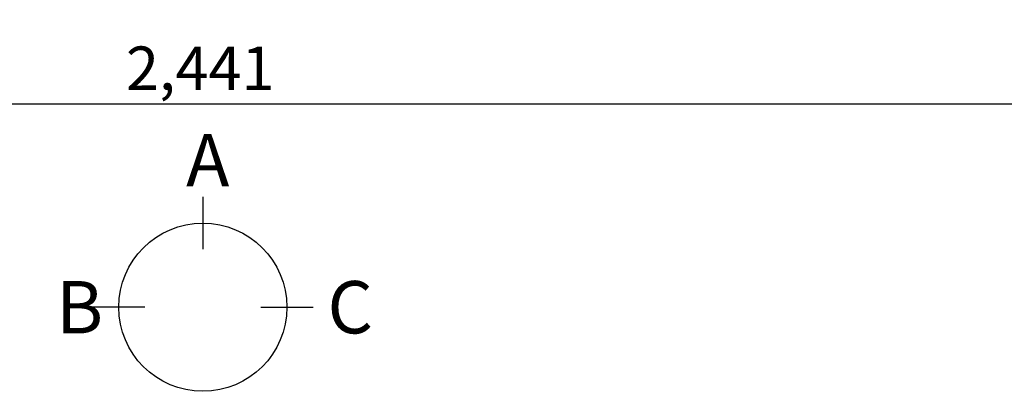
# Model space of a CAD drawing. Extents: x 0 to 26473, y -11045 to -2175.
# Drawn here: x 16387 to 17742, y -5300 to -4789 of the extents above; entities that cross this region are included whole.
import ezdxf

# ---------------------------------------------------------------- set-up
doc = ezdxf.new("R2010")
doc.units = 0
doc.header["$LTSCALE"] = 50
doc.header["$MEASUREMENT"] = 0
doc.layers.get('0').update_dxf_attribs({"linetype": 'CONTINUOUS'})
doc.layers.get('DEFPOINTS').update_dxf_attribs({"color": 146, "linetype": 'CONTINUOUS'})
doc.layers.add('160-文字', color=254, linetype='CONTINUOUS')
doc.layers.add('166-寸法B', color=11, linetype='CONTINUOUS')
doc.styles.add('KH001', font='txt')
doc.dimstyles.new('KH1xx030', dxfattribs={"dimscale": 30, "dimtxt": 2, "dimasz": 0.6, "dimexe": 0.3, "dimexo": 1.2, "dimgap": 0.5, "dimtad": 3, "dimdec": 1, "dimdsep": 46, "dimlunit": 6, "dimtxsty": 'KH001', "dimblk": 'DOT', "dimcen": 1, "dimdle": 1, "dimclrd": 256, "dimclre": 256, "dimclrt": 256, "dimadec": 0, "dimazin": 0, "dimtfac": 1, "dimtdec": 1, "dimtix": 1, "dimtmove": 2, "dimatfit": 3, "dimldrblk": 'CLOSEDBLANK', "dimfxl": 1, "dimtolj": 1, "dimtzin": 0, "dimlwd": -1, "dimlwe": -1, "dimarcsym": 0})

# ---------------------------------------------------------------- blocks, each defined once
blk = doc.blocks.new('_Dot')
at = {"color": 0, "linetype": 'ByBlock', "lineweight": -2}
blk.add_line((-0.5, 0), (-1, 0), dxfattribs=at)
at = {"color": 0, "linetype": 'ByBlock', "const_width": 0.5}
blk.add_lwpolyline([(-0.25, 0, 1), (0.25, 0, 1)], format="xyb", close=True, dxfattribs=at)
blk = doc.blocks.new('*D68')
at = {"layer": '166-寸法B', "transparency": 16777216}
for p, q in [((15415, -4548.3), (15415, -4913.5)), ((17856, -4548.3), (17856, -4913.5)), ((15433, -4904.5), (17838, -4904.5))]:
    blk.add_line(p, q, dxfattribs=at)
at = {"layer": 'DEFPOINTS', "color": 0, "transparency": 16777216}
for p in [(15415, -4512.3), (17856, -4512.3), (17856, -4904.5)]:
    blk.add_point(p, dxfattribs=at)
at = {"layer": '166-寸法B', "transparency": 16777216, "xscale": 18, "yscale": 18, "zscale": 18, "rotation": 180}
blk.add_blockref('_Dot', (15415, -4904.5), dxfattribs=at)
at = {"layer": '166-寸法B', "transparency": 16777216, "xscale": 18, "yscale": 18, "zscale": 18}
blk.add_blockref('_Dot', (17856, -4904.5), dxfattribs=at)
at = {"layer": '166-寸法B', "transparency": 16777216, "insert": (16635.5, -4855.7), "char_height": 60, "attachment_point": 5, "style": 'KH001'}
blk.add_mtext('\\A1;2,441', dxfattribs=at)
blk = doc.blocks.new('_ClosedBlank')
at = {"color": 0, "linetype": 'ByBlock', "lineweight": -2}
for p, q in [((-1, 0.167), (0, 0)), ((-1, 0.167), (-1, -0.167)), ((0, 0), (-1, -0.167))]:
    blk.add_line(p, q, dxfattribs=at)

msp = doc.modelspace()

# ---------------------------------------------------------------- linework, layer by layer
at = {"layer": '166-寸法B'}
for p, q in [((16639.1, -5032.65), (16639.1, -5104.65)), ((16559.43, -5184.33), (16487.43, -5184.33)), ((16718.78, -5184.33), (16790.78, -5184.33))]:
    msp.add_line(p, q, dxfattribs=at)
msp.add_circle((16639.1, -5184.33), 115.68, dxfattribs=at)

# ---------------------------------------------------------------- texts
at = {"layer": '166-寸法B', "linetype": 'Continuous', "style": 'KH001'}
for s, p in [('A', (16615.93, -5018.25)), ('C', (16810.56, -5220.33)), ('B', (16437.34, -5220.33))]:
    msp.add_text(s, height=72, dxfattribs=at).set_placement(p)

# ---------------------------------------------------------------- dimensions: what is measured, and where the dimension line sits
at = {"layer": '166-寸法B'}
dim = msp.add_linear_dim(base=(17856.01, -4904.49), p1=(15415.01, -4512.32), p2=(17856.01, -4512.32), angle=180, dimstyle='KH1xx030', dxfattribs=at)
dim.commit()
dim.dimension.update_dxf_attribs({"geometry": '*D68', "text_midpoint": (16635.51, -4855.68)})

# ---------------------------------------------------------------- leaders
at = {"layer": '160-文字', "annotation_type": 0, "has_hookline": 1, "hookline_direction": 0, "text_width": 1626.7}
msp.add_leader([(17565.3, -3940.29), (18553.04, -4928.45), (18571.04, -4928.45)], dimstyle='KH1xx030', override={"dimgap": 0.5, "dimtad": 1}, dxfattribs=at)

doc.saveas('drawing.dxf')
